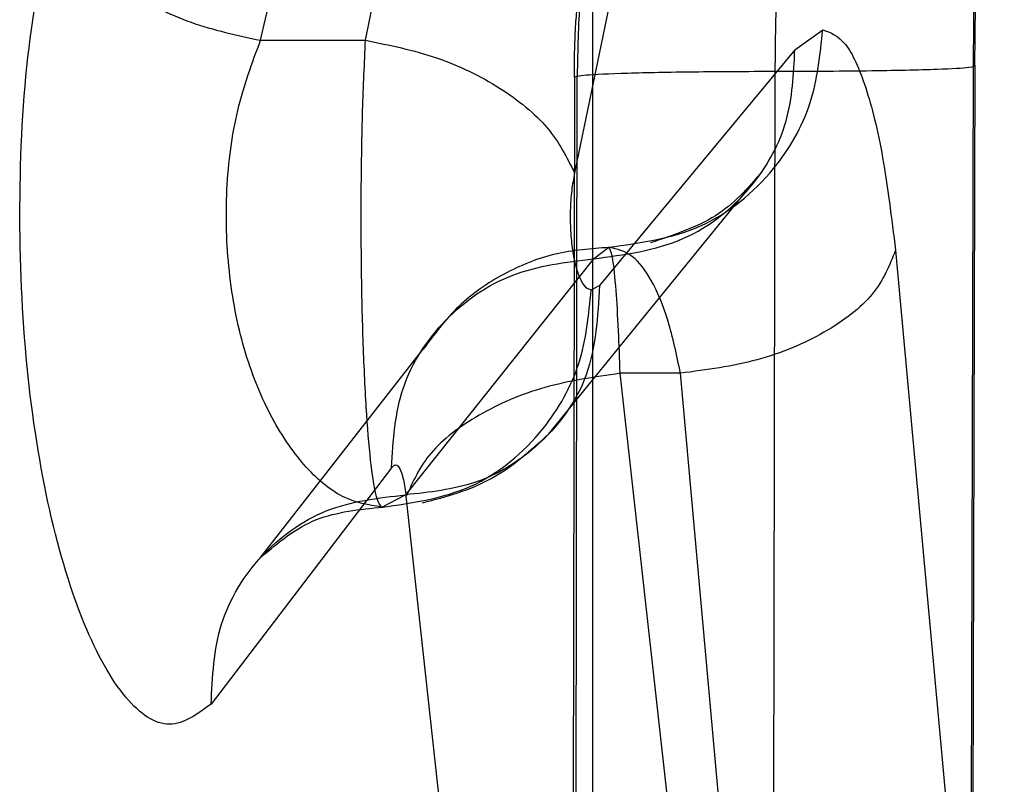
# Model space of a CAD drawing. Units: millimetres. Extents: x 20775 to 26968, y 27920 to 34655.
# Drawn here: x 22946 to 22952, y 30660 to 30665 of the extents above; entities that cross this region are included whole.
import ezdxf

# ---------------------------------------------------------------- set-up
doc = ezdxf.new("R2010")
doc.units = ezdxf.units.MM
doc.header["$LTSCALE"] = 200

msp = doc.modelspace()

# ---------------------------------------------------------------- linework, layer by layer
at = {"color": 7, "linetype": 'Continuous', "lineweight": 25}
for p, q in [((22947.171, 30665.0571), (22948.2111, 30669.6228)), ((22947.171, 30665.0571), (22948.2111, 30669.6228)), ((22947.171, 30665.0571), (22948.2111, 30669.6228)), ((22947.8945, 30665.0571), (22948.8161, 30669.6228)), ((22947.8945, 30665.0571), (22948.8161, 30669.6228)), ((22947.8945, 30665.0571), (22948.8161, 30669.6228)), ((22950.2754, 30668.7082), (22949.3362, 30664.1425)), ((22950.2754, 30668.7082), (22949.3362, 30664.1425)), ((22950.2754, 30668.7082), (22949.3362, 30664.1425)), ((22949.4625, 30633.1974), (22949.4625, 30666.5008)), ((22949.4625, 30633.1974), (22949.4625, 30666.5008)), ((22949.4625, 30633.1974), (22949.4625, 30666.5008)), ((22950.8548, 30664.9913), (22951.047, 30665.1301)), ((22950.8548, 30664.9913), (22951.047, 30665.1301)), ((22950.8548, 30664.9913), (22951.047, 30665.1301)), ((22947.171, 30665.0571), (22947.8945, 30665.0571)), ((22950.8548, 30664.9913), (22949.5073, 30663.3658)), ((22950.8548, 30664.9913), (22949.5073, 30663.3658)), ((22950.8548, 30664.9913), (22949.5073, 30663.3658)), ((22950.7176, 30664.8438), (22950.7054, 30659.0856)), ((22950.7176, 30664.8438), (22950.7054, 30659.0856)), ((22950.7176, 30664.8438), (22950.7054, 30659.0856)), ((22952.0721, 30659.117), (22952.0871, 30664.8753)), ((22952.0721, 30659.117), (22952.0871, 30664.8753)), ((22952.0721, 30659.117), (22952.0871, 30664.8753)), ((22952.0963, 30664.885), (22952.0808, 30659.1268)), ((22952.0963, 30664.885), (22952.0808, 30659.1268)), ((22952.0963, 30664.885), (22952.0808, 30659.1268)), ((22949.3346, 30664.8026), (22949.3255, 30659.0444)), ((22949.3346, 30664.8026), (22949.3255, 30659.0444)), ((22949.3346, 30664.8026), (22949.3255, 30659.0444)), ((22949.3527, 30664.8115), (22949.3432, 30659.0534)), ((22949.3527, 30664.8115), (22949.3432, 30659.0534)), ((22949.3527, 30664.8115), (22949.3432, 30659.0534)), ((22949.1594, 30662.3438), (22950.6244, 30664.1464)), ((22949.1594, 30662.3438), (22950.6244, 30664.1464)), ((22949.1594, 30662.3438), (22950.6244, 30664.1464)), ((22949.4656, 30663.5505), (22949.5734, 30663.6301)), ((22949.4656, 30663.5505), (22949.5734, 30663.6301)), ((22949.4656, 30663.5505), (22949.5734, 30663.6301)), ((22951.5498, 30663.609), (22951.9835, 30658.8577)), ((22951.5498, 30663.609), (22951.9835, 30658.8577)), ((22951.5498, 30663.609), (22951.9835, 30658.8577)), ((22949.4656, 30663.5505), (22948.1706, 30661.9231)), ((22949.4656, 30663.5505), (22948.1706, 30661.9231)), ((22949.4656, 30663.5505), (22948.1706, 30661.9231)), ((22949.451, 30663.3376), (22949.5073, 30663.3658)), ((22949.451, 30663.3376), (22949.5073, 30663.3658)), ((22949.451, 30663.3376), (22949.5073, 30663.3658)), ((22948.287, 30662.925), (22947.162, 30661.4812)), ((22948.287, 30662.925), (22947.162, 30661.4812)), ((22948.287, 30662.925), (22947.162, 30661.4812)), ((22950.0668, 30662.7609), (22949.6507, 30662.7609)), ((22950.1816, 30658.0096), (22949.6507, 30662.7609)), ((22950.1816, 30658.0096), (22949.6507, 30662.7609)), ((22950.1816, 30658.0096), (22949.6507, 30662.7609)), ((22950.4924, 30658.0096), (22950.0668, 30662.7609)), ((22950.4924, 30658.0096), (22950.0668, 30662.7609)), ((22950.4924, 30658.0096), (22950.0668, 30662.7609)), ((22948.0733, 30662.1097), (22946.8298, 30660.4805)), ((22948.0733, 30662.1097), (22946.8298, 30660.4805)), ((22948.0733, 30662.1097), (22946.8298, 30660.4805)), ((22948.0071, 30661.8376), (22948.1706, 30661.9232)), ((22948.0071, 30661.8376), (22948.1706, 30661.9232)), ((22948.0071, 30661.8376), (22948.1706, 30661.9232)), ((22948.6964, 30657.1615), (22948.1756, 30661.9128)), ((22948.6964, 30657.1615), (22948.1756, 30661.9128)), ((22948.6964, 30657.1615), (22948.1756, 30661.9128))]:
    msp.add_line(p, q, dxfattribs=at)
for points, knots in [([(22952.0963, 30664.885), (22952.1007, 30665.2509), (22952.1097, 30665.9846), (22952.1608, 30666.9586), (22952.2288, 30667.7378), (22952.2759, 30668.0101), (22952.2995, 30668.1464)], [0, 0, 0, 0, 0.248272, 0.497911, 0.748685, 1, 1, 1, 1]), ([(22952.0963, 30664.885), (22952.1007, 30665.2509), (22952.1097, 30665.9846), (22952.1608, 30666.9586), (22952.2288, 30667.7378), (22952.2759, 30668.0101), (22952.2995, 30668.1464)], [0, 0, 0, 0, 0.248272, 0.497911, 0.748685, 1, 1, 1, 1]), ([(22952.0963, 30664.885), (22952.1007, 30665.2509), (22952.1097, 30665.9846), (22952.1608, 30666.9586), (22952.2288, 30667.7378), (22952.2759, 30668.0101), (22952.2995, 30668.1464)], [0, 0, 0, 0, 0.2482724, 0.4979107, 0.748685, 1, 1, 1, 1]), ([(22952.0871, 30664.8753), (22952.0897, 30665.2021), (22952.095, 30665.8555), (22952.1344, 30666.7119), (22952.1872, 30667.3865), (22952.2236, 30667.6138), (22952.2418, 30667.7273)], [0, 0, 0, 0, 0.25059, 0.500951, 0.750966, 1, 1, 1, 1]), ([(22952.0871, 30664.8753), (22952.0897, 30665.2021), (22952.095, 30665.8555), (22952.1344, 30666.7119), (22952.1872, 30667.3865), (22952.2236, 30667.6138), (22952.2418, 30667.7273)], [0, 0, 0, 0, 0.25059, 0.500951, 0.750966, 1, 1, 1, 1]), ([(22952.0871, 30664.8753), (22952.0897, 30665.2021), (22952.095, 30665.8555), (22952.1344, 30666.7119), (22952.1872, 30667.3865), (22952.2236, 30667.6138), (22952.2418, 30667.7273)], [0, 0, 0, 0, 0.25059, 0.500951, 0.750966, 1, 1, 1, 1]), ([(22950.8273, 30666.7074), (22950.8144, 30666.6294), (22950.7885, 30666.4731), (22950.752, 30666.0271), (22950.7247, 30665.4709), (22950.72, 30665.0527), (22950.7176, 30664.8438)], [0, 0, 0, 0, 0.249422, 0.499602, 0.750032, 1, 1, 1, 1]), ([(22950.8273, 30666.7074), (22950.8144, 30666.6294), (22950.7885, 30666.4731), (22950.752, 30666.0271), (22950.7247, 30665.4709), (22950.72, 30665.0527), (22950.7176, 30664.8438)], [0, 0, 0, 0, 0.249422, 0.499602, 0.750032, 1, 1, 1, 1]), ([(22950.8273, 30666.7074), (22950.8144, 30666.6294), (22950.7885, 30666.4731), (22950.752, 30666.0271), (22950.7247, 30665.4709), (22950.72, 30665.0527), (22950.7176, 30664.8438)], [0, 0, 0, 0, 0.249422, 0.499602, 0.750032, 1, 1, 1, 1]), ([(22946.8298, 30660.4805), (22946.7353, 30660.4108), (22946.546, 30660.2711), (22946.2372, 30660.4789), (22945.947, 30660.9899), (22945.7033, 30661.7807), (22945.5427, 30662.7899), (22945.4932, 30663.9076), (22945.5522, 30665.0359), (22945.6795, 30665.6602), (22945.743, 30665.9717)], [0, 0, 0, 0, 0.123423, 0.247392, 0.372172, 0.497481, 0.622815, 0.748871, 0.874656, 1, 1, 1, 1]), ([(22946.8298, 30660.4805), (22946.7353, 30660.4108), (22946.546, 30660.2711), (22946.2372, 30660.4789), (22945.947, 30660.9899), (22945.7033, 30661.7807), (22945.5427, 30662.7899), (22945.4932, 30663.9076), (22945.5522, 30665.0359), (22945.6795, 30665.6602), (22945.743, 30665.9717)], [0, 0, 0, 0, 0.123423, 0.247392, 0.372172, 0.497481, 0.622815, 0.748871, 0.874656, 1, 1, 1, 1]), ([(22946.8298, 30660.4805), (22946.7353, 30660.4108), (22946.546, 30660.2711), (22946.2372, 30660.4789), (22945.947, 30660.9899), (22945.7033, 30661.7807), (22945.5427, 30662.7899), (22945.4932, 30663.9076), (22945.5522, 30665.0359), (22945.6795, 30665.6602), (22945.743, 30665.9717)], [0, 0, 0, 0, 0.123423, 0.247392, 0.372172, 0.497481, 0.622815, 0.748871, 0.874656, 1, 1, 1, 1]), ([(22945.743, 30665.9717), (22945.7983, 30665.8676), (22945.9089, 30665.6594), (22946.2503, 30665.3821), (22946.6828, 30665.1624), (22947.0082, 30665.0922), (22947.171, 30665.0571)], [0, 0, 0, 0, 0.249962, 0.499928, 0.749766, 1, 1, 1, 1]), ([(22945.743, 30665.9717), (22945.7983, 30665.8676), (22945.9089, 30665.6594), (22946.2503, 30665.3821), (22946.6828, 30665.1624), (22947.0082, 30665.0922), (22947.171, 30665.0571)], [0, 0, 0, 0, 0.249962, 0.499928, 0.749766, 1, 1, 1, 1]), ([(22945.743, 30665.9717), (22945.7983, 30665.8676), (22945.9089, 30665.6594), (22946.2503, 30665.3821), (22946.6828, 30665.1624), (22947.0082, 30665.0922), (22947.171, 30665.0571)], [0, 0, 0, 0, 0.249962, 0.499928, 0.749766, 1, 1, 1, 1]), ([(22949.4058, 30665.6623), (22949.3995, 30665.6221), (22949.3871, 30665.5422), (22949.3715, 30665.3311), (22949.3597, 30665.0808), (22949.3558, 30664.9007), (22949.3539, 30664.8118)], [0, 0, 0, 0, 0.256489, 0.509418, 0.757799, 1, 1, 1, 1]), ([(22949.4058, 30665.6623), (22949.3995, 30665.6221), (22949.3871, 30665.5422), (22949.3715, 30665.3311), (22949.3597, 30665.0808), (22949.3558, 30664.9007), (22949.3539, 30664.8118)], [0, 0, 0, 0, 0.256489, 0.509418, 0.757799, 1, 1, 1, 1]), ([(22949.4058, 30665.6623), (22949.3995, 30665.6221), (22949.3871, 30665.5422), (22949.3715, 30665.3311), (22949.3597, 30665.0808), (22949.3558, 30664.9007), (22949.3539, 30664.8118)], [0, 0, 0, 0, 0.256489, 0.509418, 0.757799, 1, 1, 1, 1]), ([(22949.3346, 30664.8026), (22949.3349, 30664.8549), (22949.3356, 30664.9592), (22949.3401, 30665.0977), (22949.3463, 30665.21), (22949.3515, 30665.2491), (22949.354, 30665.2685)], [0, 0, 0, 0, 0.251466, 0.50229, 0.752051, 1, 1, 1, 1]), ([(22949.3346, 30664.8026), (22949.3349, 30664.8549), (22949.3356, 30664.9592), (22949.3401, 30665.0977), (22949.3463, 30665.21), (22949.3515, 30665.2491), (22949.354, 30665.2685)], [0, 0, 0, 0, 0.251466, 0.50229, 0.752051, 1, 1, 1, 1]), ([(22949.3346, 30664.8026), (22949.3349, 30664.8549), (22949.3356, 30664.9592), (22949.3401, 30665.0977), (22949.3463, 30665.21), (22949.3515, 30665.2491), (22949.354, 30665.2685)], [0, 0, 0, 0, 0.251466, 0.50229, 0.752051, 1, 1, 1, 1]), ([(22949.5734, 30663.6301), (22949.789, 30663.6599), (22950.2199, 30663.7193), (22950.7072, 30664.1157), (22950.9944, 30664.6114), (22951.0295, 30664.9571), (22951.047, 30665.1301)], [0, 0, 0, 0, 0.279566, 0.558914, 0.779231, 1, 1, 1, 1]), ([(22949.5734, 30663.6301), (22949.789, 30663.6599), (22950.2199, 30663.7193), (22950.7072, 30664.1157), (22950.9944, 30664.6114), (22951.0295, 30664.9571), (22951.047, 30665.1301)], [0, 0, 0, 0, 0.279566, 0.558914, 0.779231, 1, 1, 1, 1]), ([(22949.5734, 30663.6301), (22949.789, 30663.6599), (22950.2199, 30663.7193), (22950.7072, 30664.1157), (22950.9944, 30664.6114), (22951.0295, 30664.9571), (22951.047, 30665.1301)], [0, 0, 0, 0, 0.2795663, 0.5589143, 0.7792309, 1, 1, 1, 1]), ([(22951.047, 30665.1301), (22951.1003, 30665.1103), (22951.2068, 30665.0707), (22951.3469, 30664.7577), (22951.4661, 30664.2811), (22951.5219, 30663.8325), (22951.5498, 30663.609)], [0, 0, 0, 0, 0.2504125, 0.5010149, 0.7513832, 1, 1, 1, 1]), ([(22951.047, 30665.1301), (22951.1003, 30665.1103), (22951.2068, 30665.0707), (22951.3469, 30664.7577), (22951.4661, 30664.2811), (22951.5219, 30663.8325), (22951.5498, 30663.609)], [0, 0, 0, 0, 0.250412, 0.501015, 0.751383, 1, 1, 1, 1]), ([(22951.047, 30665.1301), (22951.1003, 30665.1103), (22951.2068, 30665.0707), (22951.3469, 30664.7577), (22951.4661, 30664.2811), (22951.5219, 30663.8325), (22951.5498, 30663.609)], [0, 0, 0, 0, 0.250412, 0.501015, 0.751383, 1, 1, 1, 1]), ([(22948.0067, 30661.8388), (22947.9161, 30661.8531), (22947.7349, 30661.8817), (22947.4683, 30662.1085), (22947.2316, 30662.4557), (22947.0462, 30662.9136), (22946.941, 30663.4564), (22946.9242, 30664.0302), (22946.9982, 30664.5956), (22947.113, 30664.9022), (22947.171, 30665.0571)], [0, 0, 0, 0, 0.129901, 0.25962, 0.387729, 0.51248, 0.634363, 0.755127, 0.87631, 1, 1, 1, 1]), ([(22948.0067, 30661.8388), (22947.9161, 30661.8531), (22947.7349, 30661.8817), (22947.4683, 30662.1085), (22947.2316, 30662.4557), (22947.0462, 30662.9136), (22946.941, 30663.4564), (22946.9242, 30664.0302), (22946.9982, 30664.5956), (22947.113, 30664.9022), (22947.171, 30665.0571)], [0, 0, 0, 0, 0.129901, 0.25962, 0.387729, 0.51248, 0.634363, 0.755127, 0.87631, 1, 1, 1, 1]), ([(22948.0067, 30661.8388), (22947.9161, 30661.8531), (22947.7349, 30661.8817), (22947.4683, 30662.1085), (22947.2316, 30662.4557), (22947.0462, 30662.9136), (22946.941, 30663.4564), (22946.9242, 30664.0302), (22946.9982, 30664.5956), (22947.113, 30664.9022), (22947.171, 30665.0571)], [0, 0, 0, 0, 0.129901, 0.25962, 0.387729, 0.51248, 0.634363, 0.755127, 0.87631, 1, 1, 1, 1]), ([(22948.0071, 30661.8376), (22947.9944, 30661.8523), (22947.9688, 30661.8816), (22947.9327, 30662.1081), (22947.9018, 30662.4595), (22947.8786, 30662.9209), (22947.8653, 30663.4584), (22947.8635, 30664.0265), (22947.8725, 30664.585), (22947.8872, 30664.9003), (22947.8945, 30665.0571)], [0, 0, 0, 0, 0.122166, 0.245167, 0.369277, 0.494634, 0.620893, 0.747936, 0.874592, 1, 1, 1, 1]), ([(22948.0071, 30661.8376), (22947.9944, 30661.8523), (22947.9688, 30661.8816), (22947.9327, 30662.1081), (22947.9018, 30662.4595), (22947.8786, 30662.9209), (22947.8653, 30663.4584), (22947.8635, 30664.0265), (22947.8725, 30664.585), (22947.8872, 30664.9003), (22947.8945, 30665.0571)], [0, 0, 0, 0, 0.1221664, 0.2451671, 0.3692766, 0.4946343, 0.6208932, 0.7479357, 0.8745922, 1, 1, 1, 1]), ([(22948.0071, 30661.8376), (22947.9944, 30661.8523), (22947.9688, 30661.8816), (22947.9327, 30662.1081), (22947.9018, 30662.4595), (22947.8786, 30662.9209), (22947.8653, 30663.4584), (22947.8635, 30664.0265), (22947.8725, 30664.585), (22947.8872, 30664.9003), (22947.8945, 30665.0571)], [0, 0, 0, 0, 0.122166, 0.245167, 0.369277, 0.494634, 0.620893, 0.747936, 0.874592, 1, 1, 1, 1]), ([(22947.8945, 30665.0571), (22948.0606, 30665.0235), (22948.3929, 30664.9563), (22948.8335, 30664.7384), (22949.1788, 30664.4591), (22949.2837, 30664.2481), (22949.3362, 30664.1425)], [0, 0, 0, 0, 0.2499586, 0.4999233, 0.7497488, 1, 1, 1, 1]), ([(22947.8945, 30665.0571), (22948.0606, 30665.0235), (22948.3929, 30664.9563), (22948.8335, 30664.7384), (22949.1788, 30664.4591), (22949.2837, 30664.2481), (22949.3362, 30664.1425)], [0, 0, 0, 0, 0.249959, 0.499923, 0.749749, 1, 1, 1, 1]), ([(22947.8945, 30665.0571), (22948.0606, 30665.0235), (22948.3929, 30664.9563), (22948.8335, 30664.7384), (22949.1788, 30664.4591), (22949.2837, 30664.2481), (22949.3362, 30664.1425)], [0, 0, 0, 0, 0.249959, 0.499923, 0.749749, 1, 1, 1, 1]), ([(22949.4656, 30663.5505), (22949.6792, 30663.5788), (22950.1064, 30663.6354), (22950.5714, 30664.0161), (22950.831, 30664.4926), (22950.8469, 30664.825), (22950.8548, 30664.9913)], [0, 0, 0, 0, 0.279565, 0.558912, 0.779229, 1, 1, 1, 1]), ([(22949.4656, 30663.5505), (22949.6792, 30663.5788), (22950.1064, 30663.6354), (22950.5714, 30664.0161), (22950.831, 30664.4926), (22950.8469, 30664.825), (22950.8548, 30664.9913)], [0, 0, 0, 0, 0.279565, 0.558912, 0.779229, 1, 1, 1, 1]), ([(22949.4656, 30663.5505), (22949.6792, 30663.5788), (22950.1064, 30663.6354), (22950.5714, 30664.0161), (22950.831, 30664.4926), (22950.8469, 30664.825), (22950.8548, 30664.9913)], [0, 0, 0, 0, 0.279565, 0.558912, 0.779229, 1, 1, 1, 1]), ([(22949.3346, 30664.8026), (22949.3467, 30664.808), (22949.3709, 30664.8186), (22949.6768, 30664.8321), (22950.1421, 30664.8417), (22950.5256, 30664.8431), (22950.7176, 30664.8438)], [0, 0, 0, 0, 0.249932, 0.499862, 0.749557, 1, 1, 1, 1]), ([(22949.3346, 30664.8026), (22949.3467, 30664.808), (22949.3709, 30664.8186), (22949.6768, 30664.8321), (22950.1421, 30664.8417), (22950.5256, 30664.8431), (22950.7176, 30664.8438)], [0, 0, 0, 0, 0.249932, 0.499862, 0.749557, 1, 1, 1, 1]), ([(22949.3346, 30664.8026), (22949.3467, 30664.808), (22949.3709, 30664.8186), (22949.6768, 30664.8321), (22950.1421, 30664.8417), (22950.5256, 30664.8431), (22950.7176, 30664.8438)], [0, 0, 0, 0, 0.249932, 0.499862, 0.749557, 1, 1, 1, 1]), ([(22950.7176, 30664.8438), (22950.9367, 30664.8445), (22951.3746, 30664.846), (22951.8415, 30664.8569), (22952.0916, 30664.8706), (22952.0947, 30664.8802), (22952.0963, 30664.885)], [0, 0, 0, 0, 0.279555, 0.55888, 0.779203, 1, 1, 1, 1]), ([(22950.7176, 30664.8438), (22950.9367, 30664.8445), (22951.3746, 30664.846), (22951.8415, 30664.8569), (22952.0916, 30664.8706), (22952.0947, 30664.8802), (22952.0963, 30664.885)], [0, 0, 0, 0, 0.279555, 0.55888, 0.779203, 1, 1, 1, 1]), ([(22950.7176, 30664.8438), (22950.9367, 30664.8445), (22951.3746, 30664.846), (22951.8415, 30664.8569), (22952.0916, 30664.8706), (22952.0947, 30664.8802), (22952.0963, 30664.885)], [0, 0, 0, 0, 0.279555, 0.55888, 0.779203, 1, 1, 1, 1]), ([(22949.3362, 30664.1425), (22949.3288, 30664.1034), (22949.314, 30664.0253), (22949.3046, 30663.8851), (22949.3065, 30663.7424), (22949.3202, 30663.6076), (22949.3439, 30663.4923), (22949.3754, 30663.4048), (22949.4121, 30663.3485), (22949.438, 30663.3413), (22949.451, 30663.3376)], [0, 0, 0, 0, 0.1244175, 0.2487012, 0.3729779, 0.4972445, 0.622223, 0.7478258, 0.8739108, 1, 1, 1, 1]), ([(22949.3362, 30664.1425), (22949.3288, 30664.1034), (22949.314, 30664.0253), (22949.3046, 30663.8851), (22949.3065, 30663.7424), (22949.3202, 30663.6076), (22949.3439, 30663.4923), (22949.3754, 30663.4048), (22949.4121, 30663.3485), (22949.438, 30663.3413), (22949.451, 30663.3376)], [0, 0, 0, 0, 0.124418, 0.248701, 0.372978, 0.497245, 0.622223, 0.747826, 0.873911, 1, 1, 1, 1]), ([(22949.3362, 30664.1425), (22949.3288, 30664.1034), (22949.314, 30664.0253), (22949.3046, 30663.8851), (22949.3065, 30663.7424), (22949.3202, 30663.6076), (22949.3439, 30663.4923), (22949.3754, 30663.4048), (22949.4121, 30663.3485), (22949.438, 30663.3413), (22949.451, 30663.3376)], [0, 0, 0, 0, 0.124418, 0.248701, 0.372978, 0.497245, 0.622223, 0.747826, 0.873911, 1, 1, 1, 1]), ([(22950.6245, 30664.1464), (22950.5312, 30664.0379), (22950.3479, 30663.8246), (22950.0211, 30663.7144), (22949.8604, 30663.6602)], [0, 0, 0, 0, 0.508469, 1, 1, 1, 1]), ([(22950.6245, 30664.1464), (22950.5312, 30664.0379), (22950.3479, 30663.8246), (22950.0211, 30663.7144), (22949.8604, 30663.6602)], [0, 0, 0, 0, 0.5084685, 1, 1, 1, 1]), ([(22950.6245, 30664.1464), (22950.5312, 30664.0379), (22950.3479, 30663.8246), (22950.0211, 30663.7144), (22949.8604, 30663.6602)], [0, 0, 0, 0, 0.5084685, 1, 1, 1, 1]), ([(22949.5742, 30663.6286), (22949.4495, 30663.6197), (22949.1991, 30663.6018), (22948.8437, 30663.4575), (22948.5226, 30663.2362), (22948.3681, 30663.0289), (22948.2908, 30662.9251)], [0, 0, 0, 0, 0.24791, 0.498156, 0.748763, 1, 1, 1, 1]), ([(22949.5742, 30663.6286), (22949.4495, 30663.6197), (22949.1991, 30663.6018), (22948.8437, 30663.4575), (22948.5226, 30663.2362), (22948.3681, 30663.0289), (22948.2908, 30662.9251)], [0, 0, 0, 0, 0.24791, 0.498156, 0.748763, 1, 1, 1, 1]), ([(22949.5742, 30663.6286), (22949.4495, 30663.6197), (22949.1991, 30663.6018), (22948.8437, 30663.4575), (22948.5226, 30663.2362), (22948.3681, 30663.0289), (22948.2908, 30662.9251)], [0, 0, 0, 0, 0.2479099, 0.4981564, 0.7487626, 1, 1, 1, 1]), ([(22950.0668, 30662.7609), (22950.0399, 30662.887), (22949.985, 30663.1443), (22949.8707, 30663.4112), (22949.7329, 30663.5945), (22949.6289, 30663.6177), (22949.5734, 30663.6301)], [0, 0, 0, 0, 0.243554, 0.49703, 0.731818, 1, 1, 1, 1]), ([(22949.6507, 30662.7609), (22949.647, 30662.862), (22949.6389, 30663.0822), (22949.6217, 30663.3578), (22949.5998, 30663.5825), (22949.5826, 30663.6136), (22949.5734, 30663.6301)], [0, 0, 0, 0, 0.197026, 0.429411, 0.697094, 1, 1, 1, 1]), ([(22950.0668, 30662.7609), (22950.0399, 30662.887), (22949.985, 30663.1443), (22949.8707, 30663.4112), (22949.7329, 30663.5945), (22949.6289, 30663.6177), (22949.5734, 30663.6301)], [0, 0, 0, 0, 0.243554, 0.49703, 0.731818, 1, 1, 1, 1]), ([(22949.6507, 30662.7609), (22949.647, 30662.862), (22949.6389, 30663.0822), (22949.6217, 30663.3578), (22949.5998, 30663.5825), (22949.5826, 30663.6136), (22949.5734, 30663.6301)], [0, 0, 0, 0, 0.197026, 0.429411, 0.697094, 1, 1, 1, 1]), ([(22950.0668, 30662.7609), (22950.0399, 30662.887), (22949.985, 30663.1443), (22949.8707, 30663.4112), (22949.7329, 30663.5945), (22949.6289, 30663.6177), (22949.5734, 30663.6301)], [0, 0, 0, 0, 0.243554, 0.49703, 0.731818, 1, 1, 1, 1]), ([(22949.6507, 30662.7609), (22949.647, 30662.862), (22949.6389, 30663.0822), (22949.6217, 30663.3578), (22949.5998, 30663.5825), (22949.5826, 30663.6136), (22949.5734, 30663.6301)], [0, 0, 0, 0, 0.197026, 0.429411, 0.697094, 1, 1, 1, 1]), ([(22951.5498, 30663.609), (22951.5084, 30663.5058), (22951.4257, 30663.2997), (22951.0752, 30663.0321), (22950.6067, 30662.8331), (22950.2468, 30662.785), (22950.0668, 30662.7609)], [0, 0, 0, 0, 0.250328, 0.500099, 0.750054, 1, 1, 1, 1]), ([(22951.5498, 30663.609), (22951.5084, 30663.5058), (22951.4257, 30663.2997), (22951.0752, 30663.0321), (22950.6067, 30662.8331), (22950.2468, 30662.785), (22950.0668, 30662.7609)], [0, 0, 0, 0, 0.250328, 0.500099, 0.750054, 1, 1, 1, 1]), ([(22951.5498, 30663.609), (22951.5084, 30663.5058), (22951.4257, 30663.2997), (22951.0752, 30663.0321), (22950.6067, 30662.8331), (22950.2468, 30662.785), (22950.0668, 30662.7609)], [0, 0, 0, 0, 0.250328, 0.500099, 0.750054, 1, 1, 1, 1]), ([(22948.0733, 30662.1097), (22948.0854, 30662.2985), (22948.1095, 30662.6754), (22948.4228, 30663.1519), (22948.8925, 30663.4811), (22949.2746, 30663.5274), (22949.4656, 30663.5505)], [0, 0, 0, 0, 0.250462, 0.500143, 0.750072, 1, 1, 1, 1]), ([(22948.0733, 30662.1097), (22948.0854, 30662.2985), (22948.1095, 30662.6754), (22948.4228, 30663.1519), (22948.8925, 30663.4811), (22949.2746, 30663.5274), (22949.4656, 30663.5505)], [0, 0, 0, 0, 0.250462, 0.500143, 0.750072, 1, 1, 1, 1]), ([(22948.0733, 30662.1097), (22948.0854, 30662.2985), (22948.1095, 30662.6754), (22948.4228, 30663.1519), (22948.8925, 30663.4811), (22949.2746, 30663.5274), (22949.4656, 30663.5505)], [0, 0, 0, 0, 0.250462, 0.500143, 0.750072, 1, 1, 1, 1]), ([(22948.0071, 30661.8376), (22948.2183, 30661.8674), (22948.6406, 30661.9268), (22949.118, 30662.3232), (22949.3995, 30662.8188), (22949.4338, 30663.1646), (22949.451, 30663.3376)], [0, 0, 0, 0, 0.279566, 0.558914, 0.779231, 1, 1, 1, 1]), ([(22948.0071, 30661.8376), (22948.2183, 30661.8674), (22948.6406, 30661.9268), (22949.118, 30662.3232), (22949.3995, 30662.8188), (22949.4338, 30663.1646), (22949.451, 30663.3376)], [0, 0, 0, 0, 0.279566, 0.558914, 0.779231, 1, 1, 1, 1]), ([(22948.0071, 30661.8376), (22948.2183, 30661.8674), (22948.6406, 30661.9268), (22949.118, 30662.3232), (22949.3995, 30662.8188), (22949.4338, 30663.1646), (22949.451, 30663.3376)], [0, 0, 0, 0, 0.2795663, 0.5589144, 0.779231, 1, 1, 1, 1]), ([(22949.5073, 30663.3658), (22949.4961, 30663.1536), (22949.4737, 30662.7302), (22949.1215, 30662.2565), (22948.6659, 30661.9761), (22948.3357, 30661.9408), (22948.1706, 30661.9232)], [0, 0, 0, 0, 0.280156, 0.559259, 0.779697, 1, 1, 1, 1]), ([(22949.5073, 30663.3658), (22949.4961, 30663.1536), (22949.4737, 30662.7302), (22949.1215, 30662.2565), (22948.6659, 30661.9761), (22948.3357, 30661.9408), (22948.1706, 30661.9232)], [0, 0, 0, 0, 0.280156, 0.559259, 0.779697, 1, 1, 1, 1]), ([(22949.5073, 30663.3658), (22949.4961, 30663.1536), (22949.4737, 30662.7302), (22949.1215, 30662.2565), (22948.6659, 30661.9761), (22948.3357, 30661.9408), (22948.1706, 30661.9232)], [0, 0, 0, 0, 0.280156, 0.559259, 0.779697, 1, 1, 1, 1]), ([(22949.6507, 30662.7609), (22949.4738, 30662.7352), (22949.1205, 30662.6838), (22948.6593, 30662.4826), (22948.3117, 30662.2172), (22948.2209, 30662.0143), (22948.1756, 30661.9128)], [0, 0, 0, 0, 0.250306, 0.500093, 0.75005, 1, 1, 1, 1]), ([(22949.6507, 30662.7609), (22949.4738, 30662.7352), (22949.1205, 30662.6838), (22948.6593, 30662.4826), (22948.3117, 30662.2172), (22948.2209, 30662.0143), (22948.1756, 30661.9128)], [0, 0, 0, 0, 0.250306, 0.500093, 0.75005, 1, 1, 1, 1]), ([(22949.6507, 30662.7609), (22949.4738, 30662.7352), (22949.1205, 30662.6838), (22948.6593, 30662.4826), (22948.3117, 30662.2172), (22948.2209, 30662.0143), (22948.1756, 30661.9128)], [0, 0, 0, 0, 0.250306, 0.500093, 0.75005, 1, 1, 1, 1]), ([(22948.2884, 30661.8677), (22948.4517, 30661.9113), (22948.7747, 30661.9976), (22949.0322, 30662.2292), (22949.1594, 30662.3438)], [0, 0, 0, 0, 0.50563, 1, 1, 1, 1]), ([(22948.2884, 30661.8677), (22948.4517, 30661.9113), (22948.7747, 30661.9976), (22949.0322, 30662.2292), (22949.1594, 30662.3438)], [0, 0, 0, 0, 0.50563, 1, 1, 1, 1]), ([(22948.2884, 30661.8677), (22948.4517, 30661.9113), (22948.7747, 30661.9976), (22949.0322, 30662.2292), (22949.1594, 30662.3438)], [0, 0, 0, 0, 0.50563, 1, 1, 1, 1]), ([(22948.0733, 30662.1097), (22948.0829, 30662.1198), (22948.1022, 30662.1398), (22948.1311, 30662.1084), (22948.1572, 30662.0347), (22948.1694, 30661.9535), (22948.1756, 30661.9128)], [0, 0, 0, 0, 0.248565, 0.497946, 0.748545, 1, 1, 1, 1]), ([(22948.0733, 30662.1097), (22948.0829, 30662.1198), (22948.1022, 30662.1398), (22948.1311, 30662.1084), (22948.1572, 30662.0347), (22948.1694, 30661.9535), (22948.1756, 30661.9128)], [0, 0, 0, 0, 0.248565, 0.497946, 0.748545, 1, 1, 1, 1]), ([(22948.0733, 30662.1097), (22948.0829, 30662.1198), (22948.1022, 30662.1398), (22948.1311, 30662.1084), (22948.1572, 30662.0347), (22948.1694, 30661.9535), (22948.1756, 30661.9128)], [0, 0, 0, 0, 0.248565, 0.497946, 0.748545, 1, 1, 1, 1]), ([(22946.8298, 30660.4805), (22946.839, 30660.6686), (22946.8572, 30661.0447), (22947.1056, 30661.4463), (22947.3778, 30661.6865), (22947.6999, 30661.8692), (22947.9824, 30661.9015), (22948.1706, 30661.923)], [0, 0, 0, 0, 0.24959, 0.499258, 0.624331, 0.749705, 1, 1, 1, 1]), ([(22946.8298, 30660.4805), (22946.839, 30660.6686), (22946.8572, 30661.0447), (22947.1056, 30661.4463), (22947.3778, 30661.6865), (22947.6999, 30661.8692), (22947.9824, 30661.9015), (22948.1706, 30661.923)], [0, 0, 0, 0, 0.24959, 0.499258, 0.624331, 0.749705, 1, 1, 1, 1]), ([(22946.8298, 30660.4805), (22946.839, 30660.6686), (22946.8572, 30661.0447), (22947.1056, 30661.4463), (22947.3778, 30661.6865), (22947.6999, 30661.8692), (22947.9824, 30661.9015), (22948.1706, 30661.923)], [0, 0, 0, 0, 0.24959, 0.499258, 0.624331, 0.749705, 1, 1, 1, 1]), ([(22947.1763, 30661.4958), (22947.2941, 30661.5953), (22947.5234, 30661.7891), (22947.8545, 30661.8226), (22948.0155, 30661.8389)], [0, 0, 0, 0, 0.513613, 1, 1, 1, 1]), ([(22947.1763, 30661.4958), (22947.2941, 30661.5953), (22947.5234, 30661.7891), (22947.8545, 30661.8226), (22948.0155, 30661.8389)], [0, 0, 0, 0, 0.513613, 1, 1, 1, 1]), ([(22947.1763, 30661.4958), (22947.2941, 30661.5953), (22947.5234, 30661.7891), (22947.8545, 30661.8226), (22948.0155, 30661.8389)], [0, 0, 0, 0, 0.5136134, 1, 1, 1, 1])]:
    msp.add_open_spline(points, degree=3, knots=knots, dxfattribs=at)

doc.saveas('drawing.dxf')
